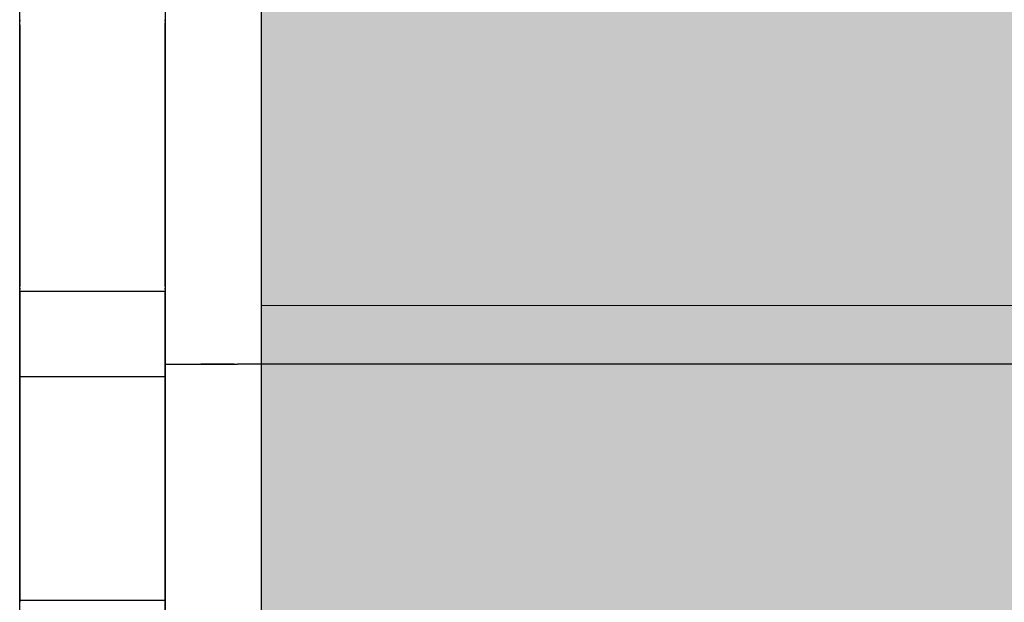
# Model space of a CAD drawing. Units: metres. Extents: x -3.5 to 19, y -4 to -2.5.
# Drawn here: x 15.7 to 15.7, y -3.3 to -3.3 of the extents above; entities that cross this region are included whole.
import ezdxf

# ---------------------------------------------------------------- set-up
doc = ezdxf.new("R2010")
doc.units = ezdxf.units.M
doc.linetypes.add('AUSGEZOGEN', pattern=[0])
doc.linetypes.add('VERDECKT2_S2', pattern=[0.015, 0.01, -0.005])
doc.layers.add('XR$19$TB_518_1', color=7, linetype='AUSGEZOGEN')

msp = doc.modelspace()

# ---------------------------------------------------------------- hatches: boundary and pattern name
at = {"layer": 'XR$19$TB_518_1', "linetype": 'AUSGEZOGEN', "lineweight": -3, "transparency": 33554687}
msp.add_hatch(color=9, dxfattribs=at).paths.add_polyline_path([(15.6879558, -3.2768175), (15.6879558, -3.2968175), (15.9271497, -3.2968175), (15.929777, -3.2768175)])

# ---------------------------------------------------------------- linework, layer by layer
at = {"layer": 'XR$19$TB_518_1', "color": 7, "linetype": 'AUSGEZOGEN', "lineweight": 25, "transparency": 33554687}
msp.add_line((15.6879558, -3.2768175), (15.6879558, -3.2968175), dxfattribs=at)
at = {"layer": 'XR$19$TB_518_1', "color": 202, "linetype": 'AUSGEZOGEN', "lineweight": -3, "transparency": 33554687}
for p, q in [((15.6866284, -3.295345), (15.6866284, -3.277545)), ((15.6874284, -3.277545), (15.6874284, -3.295345)), ((15.6866284, -3.2812542), (15.6866284, -3.2812614)), ((15.6866284, -3.2812542), (15.6866284, -3.2812614)), ((15.6866284, -3.2812542), (15.6866284, -3.2812614)), ((15.6866284, -3.2812717), (15.6866284, -3.28126)), ((15.6866284, -3.2812717), (15.6866284, -3.28126)), ((15.6866284, -3.2812717), (15.6866284, -3.28126)), ((15.6866284, -3.2812867), (15.6866284, -3.2812717)), ((15.6866284, -3.2812867), (15.6866284, -3.2812717)), ((15.6866284, -3.2812867), (15.6866284, -3.2812717)), ((15.6874284, -3.2812614), (15.6874284, -3.2812542)), ((15.6874284, -3.2812614), (15.6874284, -3.2812542)), ((15.6874284, -3.2812614), (15.6874284, -3.2812542)), ((15.6874284, -3.28126), (15.6874284, -3.2812717)), ((15.6874284, -3.28126), (15.6874284, -3.2812717)), ((15.6874284, -3.28126), (15.6874284, -3.2812717)), ((15.6874284, -3.2812817), (15.6874284, -3.2812705)), ((15.6874284, -3.2812817), (15.6874284, -3.2812705)), ((15.6874284, -3.2812817), (15.6874284, -3.2812705)), ((15.6866284, -3.2812817), (15.6866284, -3.2812948)), ((15.6866284, -3.2812817), (15.6866284, -3.2812948)), ((15.6866284, -3.2812817), (15.6866284, -3.2812948)), ((15.6866284, -3.2812948), (15.6866284, -3.2813098)), ((15.6866284, -3.2812948), (15.6866284, -3.2813098)), ((15.6866284, -3.2812948), (15.6866284, -3.2813098)), ((15.6866284, -3.2832125), (15.6866284, -3.281305)), ((15.6866284, -3.2832125), (15.6866284, -3.281305)), ((15.6866284, -3.2832125), (15.6866284, -3.281305)), ((15.6866284, -3.2813098), (15.6866284, -3.2813267)), ((15.6866284, -3.2813098), (15.6866284, -3.2813267)), ((15.6866284, -3.2813098), (15.6866284, -3.2813267)), ((15.6866284, -3.2813267), (15.6866284, -3.2813455)), ((15.6866284, -3.2813267), (15.6866284, -3.2813455)), ((15.6866284, -3.2813267), (15.6866284, -3.2813455)), ((15.6874284, -3.2812948), (15.6874284, -3.2812817)), ((15.6874284, -3.2812948), (15.6874284, -3.2812817)), ((15.6874284, -3.2812948), (15.6874284, -3.2812817)), ((15.6874284, -3.2813098), (15.6874284, -3.2812948)), ((15.6874284, -3.2813098), (15.6874284, -3.2812948)), ((15.6874284, -3.2813098), (15.6874284, -3.2812948)), ((15.6874284, -3.281305), (15.6874284, -3.2832125)), ((15.6874284, -3.281305), (15.6874284, -3.2832125)), ((15.6874284, -3.281305), (15.6874284, -3.2832125)), ((15.6874284, -3.2813267), (15.6874284, -3.2813098)), ((15.6874284, -3.2813267), (15.6874284, -3.2813098)), ((15.6874284, -3.2813267), (15.6874284, -3.2813098)), ((15.6874284, -3.2813455), (15.6874284, -3.2813267)), ((15.6874284, -3.2813455), (15.6874284, -3.2813267)), ((15.6874284, -3.2813455), (15.6874284, -3.2813267)), ((15.6866284, -3.2813455), (15.6866284, -3.281366)), ((15.6866284, -3.2813455), (15.6866284, -3.281366)), ((15.6866284, -3.2813455), (15.6866284, -3.281366)), ((15.6866284, -3.281366), (15.6866284, -3.2813882)), ((15.6866284, -3.281366), (15.6866284, -3.2813882)), ((15.6866284, -3.281366), (15.6866284, -3.2813882)), ((15.6874284, -3.281366), (15.6874284, -3.2813455)), ((15.6874284, -3.281366), (15.6874284, -3.2813455)), ((15.6874284, -3.281366), (15.6874284, -3.2813455)), ((15.6874284, -3.2813882), (15.6874284, -3.281366)), ((15.6874284, -3.2813882), (15.6874284, -3.281366)), ((15.6874284, -3.2813882), (15.6874284, -3.281366)), ((15.6866284, -3.2813882), (15.6866284, -3.2814121)), ((15.6866284, -3.2813882), (15.6866284, -3.2814121)), ((15.6866284, -3.2813882), (15.6866284, -3.2814121)), ((15.6866284, -3.2814121), (15.6866284, -3.2814376)), ((15.6866284, -3.2814121), (15.6866284, -3.2814376)), ((15.6866284, -3.2814121), (15.6866284, -3.2814376)), ((15.6866284, -3.2814376), (15.6866284, -3.2814646)), ((15.6866284, -3.2814376), (15.6866284, -3.2814646)), ((15.6866284, -3.2814376), (15.6866284, -3.2814646)), ((15.6874284, -3.2814121), (15.6874284, -3.2813882)), ((15.6874284, -3.2814121), (15.6874284, -3.2813882)), ((15.6874284, -3.2814121), (15.6874284, -3.2813882)), ((15.6874284, -3.2814376), (15.6874284, -3.2814121)), ((15.6874284, -3.2814376), (15.6874284, -3.2814121)), ((15.6874284, -3.2814376), (15.6874284, -3.2814121)), ((15.6874284, -3.2814646), (15.6874284, -3.2814376)), ((15.6874284, -3.2814646), (15.6874284, -3.2814376)), ((15.6874284, -3.2814646), (15.6874284, -3.2814376)), ((15.6866284, -3.2814646), (15.6866284, -3.2814931)), ((15.6866284, -3.2814646), (15.6866284, -3.2814931)), ((15.6866284, -3.2814646), (15.6866284, -3.2814931)), ((15.6874284, -3.2814931), (15.6874284, -3.2814646)), ((15.6874284, -3.2814931), (15.6874284, -3.2814646)), ((15.6874284, -3.2814931), (15.6874284, -3.2814646)), ((15.6866284, -3.2814931), (15.6866284, -3.281523)), ((15.6866284, -3.2814931), (15.6866284, -3.281523)), ((15.6866284, -3.2814931), (15.6866284, -3.281523)), ((15.6866284, -3.281523), (15.6866284, -3.2815541)), ((15.6866284, -3.281523), (15.6866284, -3.2815541)), ((15.6866284, -3.281523), (15.6866284, -3.2815541)), ((15.6874284, -3.281523), (15.6874284, -3.2814931)), ((15.6874284, -3.281523), (15.6874284, -3.2814931)), ((15.6874284, -3.281523), (15.6874284, -3.2814931)), ((15.6874284, -3.2815541), (15.6874284, -3.281523)), ((15.6874284, -3.2815541), (15.6874284, -3.281523)), ((15.6874284, -3.2815541), (15.6874284, -3.281523)), ((15.6866284, -3.2815541), (15.6866284, -3.2815865)), ((15.6866284, -3.2815541), (15.6866284, -3.2815865)), ((15.6866284, -3.2815541), (15.6866284, -3.2815865)), ((15.6866284, -3.2815865), (15.6866284, -3.28162)), ((15.6866284, -3.2815865), (15.6866284, -3.28162)), ((15.6866284, -3.2815865), (15.6866284, -3.28162)), ((15.6874284, -3.2815865), (15.6874284, -3.2815541)), ((15.6874284, -3.2815865), (15.6874284, -3.2815541)), ((15.6874284, -3.2815865), (15.6874284, -3.2815541)), ((15.6874284, -3.28162), (15.6874284, -3.2815865)), ((15.6874284, -3.28162), (15.6874284, -3.2815865)), ((15.6874284, -3.28162), (15.6874284, -3.2815865)), ((15.6866284, -3.28162), (15.6866284, -3.2816545)), ((15.6866284, -3.28162), (15.6866284, -3.2816545)), ((15.6866284, -3.28162), (15.6866284, -3.2816545)), ((15.6866284, -3.2816545), (15.6866284, -3.2816899)), ((15.6866284, -3.2816545), (15.6866284, -3.2816899)), ((15.6866284, -3.2816545), (15.6866284, -3.2816899)), ((15.6874284, -3.2816545), (15.6874284, -3.28162)), ((15.6874284, -3.2816545), (15.6874284, -3.28162)), ((15.6874284, -3.2816545), (15.6874284, -3.28162)), ((15.6874284, -3.2816899), (15.6874284, -3.2816545)), ((15.6874284, -3.2816899), (15.6874284, -3.2816545)), ((15.6874284, -3.2816899), (15.6874284, -3.2816545)), ((15.6866284, -3.2816899), (15.6866284, -3.2817262)), ((15.6866284, -3.2816899), (15.6866284, -3.2817262)), ((15.6866284, -3.2816899), (15.6866284, -3.2817262)), ((15.6874284, -3.2817262), (15.6874284, -3.2816899)), ((15.6874284, -3.2817262), (15.6874284, -3.2816899)), ((15.6874284, -3.2817262), (15.6874284, -3.2816899)), ((15.6866284, -3.2817262), (15.6866284, -3.2817632)), ((15.6866284, -3.2817262), (15.6866284, -3.2817632)), ((15.6866284, -3.2817262), (15.6866284, -3.2817632)), ((15.6874284, -3.2817632), (15.6874284, -3.2817262)), ((15.6874284, -3.2817632), (15.6874284, -3.2817262)), ((15.6874284, -3.2817632), (15.6874284, -3.2817262)), ((15.6866284, -3.2817632), (15.6866284, -3.2818009)), ((15.6866284, -3.2817632), (15.6866284, -3.2818009)), ((15.6866284, -3.2817632), (15.6866284, -3.2818009)), ((15.6866284, -3.2818009), (15.6866284, -3.281839)), ((15.6866284, -3.2818009), (15.6866284, -3.281839)), ((15.6866284, -3.2818009), (15.6866284, -3.281839)), ((15.6874284, -3.2818009), (15.6874284, -3.2817632)), ((15.6874284, -3.2818009), (15.6874284, -3.2817632)), ((15.6874284, -3.2818009), (15.6874284, -3.2817632)), ((15.6874284, -3.281839), (15.6874284, -3.2818009)), ((15.6874284, -3.281839), (15.6874284, -3.2818009)), ((15.6874284, -3.281839), (15.6874284, -3.2818009)), ((15.6866284, -3.281839), (15.6866284, -3.2818776)), ((15.6866284, -3.281839), (15.6866284, -3.2818776)), ((15.6866284, -3.281839), (15.6866284, -3.2818776)), ((15.6874284, -3.2818776), (15.6874284, -3.281839)), ((15.6874284, -3.2818776), (15.6874284, -3.281839)), ((15.6874284, -3.2818776), (15.6874284, -3.281839)), ((15.6866284, -3.2818776), (15.6866284, -3.2819166)), ((15.6866284, -3.2818776), (15.6866284, -3.2819166)), ((15.6866284, -3.2818776), (15.6866284, -3.2819166)), ((15.6866284, -3.2819166), (15.6866284, -3.2819557)), ((15.6866284, -3.2819166), (15.6866284, -3.2819557)), ((15.6866284, -3.2819166), (15.6866284, -3.2819557)), ((15.6874284, -3.2819166), (15.6874284, -3.2818776)), ((15.6874284, -3.2819166), (15.6874284, -3.2818776)), ((15.6874284, -3.2819166), (15.6874284, -3.2818776)), ((15.6874284, -3.2819557), (15.6874284, -3.2819166)), ((15.6874284, -3.2819557), (15.6874284, -3.2819166)), ((15.6874284, -3.2819557), (15.6874284, -3.2819166)), ((15.6866284, -3.2819557), (15.6866284, -3.281995)), ((15.6866284, -3.2819557), (15.6866284, -3.281995)), ((15.6866284, -3.2819557), (15.6866284, -3.281995)), ((15.6874284, -3.281995), (15.6874284, -3.2819557)), ((15.6874284, -3.281995), (15.6874284, -3.2819557)), ((15.6874284, -3.281995), (15.6874284, -3.2819557)), ((15.6866284, -3.281995), (15.6866284, -3.2820342)), ((15.6866284, -3.281995), (15.6866284, -3.2820342)), ((15.6866284, -3.281995), (15.6866284, -3.2820342)), ((15.6874284, -3.2820342), (15.6874284, -3.281995)), ((15.6874284, -3.2820342), (15.6874284, -3.281995)), ((15.6874284, -3.2820342), (15.6874284, -3.281995)), ((15.6866284, -3.2820342), (15.6866284, -3.2820734)), ((15.6866284, -3.2820342), (15.6866284, -3.2820734)), ((15.6866284, -3.2820342), (15.6866284, -3.2820734)), ((15.6866284, -3.2820734), (15.6866284, -3.2821123)), ((15.6866284, -3.2820734), (15.6866284, -3.2821123)), ((15.6866284, -3.2820734), (15.6866284, -3.2821123)), ((15.6874284, -3.2820734), (15.6874284, -3.2820342)), ((15.6874284, -3.2820734), (15.6874284, -3.2820342)), ((15.6874284, -3.2820734), (15.6874284, -3.2820342)), ((15.6874284, -3.2821123), (15.6874284, -3.2820734)), ((15.6874284, -3.2821123), (15.6874284, -3.2820734)), ((15.6874284, -3.2821123), (15.6874284, -3.2820734)), ((15.6866284, -3.2821123), (15.6866284, -3.2821509)), ((15.6866284, -3.2821123), (15.6866284, -3.2821509)), ((15.6866284, -3.2821123), (15.6866284, -3.2821509)), ((15.6874284, -3.2821509), (15.6874284, -3.2821123)), ((15.6874284, -3.2821509), (15.6874284, -3.2821123)), ((15.6874284, -3.2821509), (15.6874284, -3.2821123)), ((15.6866284, -3.2821509), (15.6866284, -3.2821891)), ((15.6866284, -3.2821509), (15.6866284, -3.2821891)), ((15.6866284, -3.2821509), (15.6866284, -3.2821891)), ((15.6866284, -3.2821891), (15.6866284, -3.2822267)), ((15.6866284, -3.2821891), (15.6866284, -3.2822267)), ((15.6866284, -3.2821891), (15.6866284, -3.2822267)), ((15.6874284, -3.2821891), (15.6874284, -3.2821509)), ((15.6874284, -3.2821891), (15.6874284, -3.2821509)), ((15.6874284, -3.2821891), (15.6874284, -3.2821509)), ((15.6874284, -3.2822267), (15.6874284, -3.2821891)), ((15.6874284, -3.2822267), (15.6874284, -3.2821891)), ((15.6874284, -3.2822267), (15.6874284, -3.2821891)), ((15.6866284, -3.2822267), (15.6866284, -3.2822637)), ((15.6866284, -3.2822267), (15.6866284, -3.2822637)), ((15.6866284, -3.2822267), (15.6866284, -3.2822637)), ((15.6874284, -3.2822637), (15.6874284, -3.2822267)), ((15.6874284, -3.2822637), (15.6874284, -3.2822267)), ((15.6874284, -3.2822637), (15.6874284, -3.2822267)), ((15.6866284, -3.2822637), (15.6866284, -3.2823)), ((15.6866284, -3.2822637), (15.6866284, -3.2823)), ((15.6866284, -3.2822637), (15.6866284, -3.2823)), ((15.6866284, -3.2823), (15.6866284, -3.2823355)), ((15.6866284, -3.2823), (15.6866284, -3.2823355)), ((15.6866284, -3.2823), (15.6866284, -3.2823355)), ((15.6874284, -3.2823), (15.6874284, -3.2822637)), ((15.6874284, -3.2823), (15.6874284, -3.2822637)), ((15.6874284, -3.2823), (15.6874284, -3.2822637)), ((15.6874284, -3.2823355), (15.6874284, -3.2823)), ((15.6874284, -3.2823355), (15.6874284, -3.2823)), ((15.6874284, -3.2823355), (15.6874284, -3.2823)), ((15.6866284, -3.2823355), (15.6866284, -3.28237)), ((15.6866284, -3.2823355), (15.6866284, -3.28237)), ((15.6866284, -3.2823355), (15.6866284, -3.28237)), ((15.6874284, -3.28237), (15.6874284, -3.2823355)), ((15.6874284, -3.28237), (15.6874284, -3.2823355)), ((15.6874284, -3.28237), (15.6874284, -3.2823355)), ((15.6866284, -3.28237), (15.6866284, -3.2824035)), ((15.6866284, -3.28237), (15.6866284, -3.2824035)), ((15.6866284, -3.28237), (15.6866284, -3.2824035)), ((15.6866284, -3.2824035), (15.6866284, -3.2824358)), ((15.6866284, -3.2824035), (15.6866284, -3.2824358)), ((15.6866284, -3.2824035), (15.6866284, -3.2824358)), ((15.6874284, -3.2824035), (15.6874284, -3.28237)), ((15.6874284, -3.2824035), (15.6874284, -3.28237)), ((15.6874284, -3.2824035), (15.6874284, -3.28237)), ((15.6874284, -3.2824358), (15.6874284, -3.2824035)), ((15.6874284, -3.2824358), (15.6874284, -3.2824035)), ((15.6874284, -3.2824358), (15.6874284, -3.2824035)), ((15.6866284, -3.2824358), (15.6866284, -3.282467)), ((15.6866284, -3.2824358), (15.6866284, -3.282467)), ((15.6866284, -3.2824358), (15.6866284, -3.282467)), ((15.6874284, -3.282467), (15.6874284, -3.2824358)), ((15.6874284, -3.282467), (15.6874284, -3.2824358)), ((15.6874284, -3.282467), (15.6874284, -3.2824358)), ((15.6866284, -3.282467), (15.6866284, -3.2824968)), ((15.6866284, -3.282467), (15.6866284, -3.2824968)), ((15.6866284, -3.282467), (15.6866284, -3.2824968)), ((15.6866284, -3.2824968), (15.6866284, -3.2825253)), ((15.6866284, -3.2824968), (15.6866284, -3.2825253)), ((15.6866284, -3.2824968), (15.6866284, -3.2825253)), ((15.6874284, -3.2824968), (15.6874284, -3.282467)), ((15.6874284, -3.2824968), (15.6874284, -3.282467)), ((15.6874284, -3.2824968), (15.6874284, -3.282467)), ((15.6874284, -3.2825253), (15.6874284, -3.2824968)), ((15.6874284, -3.2825253), (15.6874284, -3.2824968)), ((15.6874284, -3.2825253), (15.6874284, -3.2824968)), ((15.6866284, -3.2825253), (15.6866284, -3.2825523)), ((15.6866284, -3.2825253), (15.6866284, -3.2825523)), ((15.6866284, -3.2825253), (15.6866284, -3.2825523)), ((15.6866284, -3.2825523), (15.6866284, -3.2825778)), ((15.6866284, -3.2825523), (15.6866284, -3.2825778)), ((15.6866284, -3.2825523), (15.6866284, -3.2825778)), ((15.6874284, -3.2825523), (15.6874284, -3.2825253)), ((15.6874284, -3.2825523), (15.6874284, -3.2825253)), ((15.6874284, -3.2825523), (15.6874284, -3.2825253)), ((15.6874284, -3.2825778), (15.6874284, -3.2825523)), ((15.6874284, -3.2825778), (15.6874284, -3.2825523)), ((15.6874284, -3.2825778), (15.6874284, -3.2825523)), ((15.6866284, -3.2825778), (15.6866284, -3.2826017)), ((15.6866284, -3.2825778), (15.6866284, -3.2826017)), ((15.6866284, -3.2825778), (15.6866284, -3.2826017)), ((15.6866284, -3.2826017), (15.6866284, -3.282624)), ((15.6866284, -3.2826017), (15.6866284, -3.282624)), ((15.6866284, -3.2826017), (15.6866284, -3.282624)), ((15.6866284, -3.282624), (15.6866284, -3.2826445)), ((15.6866284, -3.282624), (15.6866284, -3.2826445)), ((15.6866284, -3.282624), (15.6866284, -3.2826445)), ((15.6874284, -3.2826017), (15.6874284, -3.2825778)), ((15.6874284, -3.2826017), (15.6874284, -3.2825778)), ((15.6874284, -3.2826017), (15.6874284, -3.2825778)), ((15.6874284, -3.282624), (15.6874284, -3.2826017)), ((15.6874284, -3.282624), (15.6874284, -3.2826017)), ((15.6874284, -3.282624), (15.6874284, -3.2826017)), ((15.6874284, -3.2826445), (15.6874284, -3.282624)), ((15.6874284, -3.2826445), (15.6874284, -3.282624)), ((15.6874284, -3.2826445), (15.6874284, -3.282624)), ((15.6866284, -3.2826445), (15.6866284, -3.2826632)), ((15.6866284, -3.2826445), (15.6866284, -3.2826632)), ((15.6866284, -3.2826445), (15.6866284, -3.2826632)), ((15.6866284, -3.2826632), (15.6866284, -3.2826801)), ((15.6866284, -3.2826632), (15.6866284, -3.2826801)), ((15.6866284, -3.2826632), (15.6866284, -3.2826801)), ((15.6866284, -3.2826801), (15.6866284, -3.2826952)), ((15.6866284, -3.2826801), (15.6866284, -3.2826952)), ((15.6866284, -3.2826801), (15.6866284, -3.2826952)), ((15.6874284, -3.2826632), (15.6874284, -3.2826445)), ((15.6874284, -3.2826632), (15.6874284, -3.2826445)), ((15.6874284, -3.2826632), (15.6874284, -3.2826445)), ((15.6874284, -3.2826801), (15.6874284, -3.2826632)), ((15.6874284, -3.2826801), (15.6874284, -3.2826632)), ((15.6874284, -3.2826801), (15.6874284, -3.2826632)), ((15.6874284, -3.2826952), (15.6874284, -3.2826801)), ((15.6874284, -3.2826952), (15.6874284, -3.2826801)), ((15.6874284, -3.2826952), (15.6874284, -3.2826801)), ((15.6866284, -3.2826952), (15.6866284, -3.2827083)), ((15.6866284, -3.2826952), (15.6866284, -3.2827083)), ((15.6866284, -3.2826952), (15.6866284, -3.2827083)), ((15.6866284, -3.2827083), (15.6866284, -3.2827194)), ((15.6866284, -3.2827083), (15.6866284, -3.2827194)), ((15.6866284, -3.2827083), (15.6866284, -3.2827194)), ((15.6866284, -3.2827286), (15.6866284, -3.2827357)), ((15.6866284, -3.2827286), (15.6866284, -3.2827357)), ((15.6866284, -3.2827286), (15.6866284, -3.2827357)), ((15.6874284, -3.2827083), (15.6874284, -3.2826952)), ((15.6874284, -3.2827083), (15.6874284, -3.2826952)), ((15.6874284, -3.2827083), (15.6874284, -3.2826952)), ((15.6874284, -3.2827194), (15.6874284, -3.2827083)), ((15.6874284, -3.2827194), (15.6874284, -3.2827083)), ((15.6874284, -3.2827194), (15.6874284, -3.2827083)), ((15.6874284, -3.2827357), (15.6874284, -3.2827286)), ((15.6874284, -3.2827357), (15.6874284, -3.2827286)), ((15.6874284, -3.2827357), (15.6874284, -3.2827286)), ((15.6866284, -3.2827439), (15.6866284, -3.282745)), ((15.6866284, -3.2827439), (15.6866284, -3.282745)), ((15.6866284, -3.2827439), (15.6866284, -3.282745)), ((15.6866284, -3.282745), (15.6866284, -3.2844425)), ((15.6866284, -3.282745), (15.6866284, -3.2844425)), ((15.6866284, -3.282745), (15.6866284, -3.2844425)), ((15.6866284, -3.282745), (15.6874284, -3.282745)), ((15.6866284, -3.282745), (15.6874284, -3.282745)), ((15.6866284, -3.282745), (15.6874284, -3.282745)), ((15.6874284, -3.282745), (15.6874284, -3.2827439)), ((15.6874284, -3.282745), (15.6874284, -3.2827439)), ((15.6874284, -3.282745), (15.6874284, -3.2827439)), ((15.6874284, -3.2844425), (15.6874284, -3.282745)), ((15.6874284, -3.2844425), (15.6874284, -3.282745)), ((15.6874284, -3.2844425), (15.6874284, -3.282745)), ((15.6874284, -3.2830017), (15.6874284, -3.283024)), ((15.6874284, -3.2830017), (15.6874284, -3.283024)), ((15.6874284, -3.2830017), (15.6874284, -3.283024)), ((15.6874284, -3.283024), (15.6874284, -3.2830445)), ((15.6874284, -3.283024), (15.6874284, -3.2830445)), ((15.6874284, -3.283024), (15.6874284, -3.2830445)), ((15.6874284, -3.2830445), (15.6874284, -3.2830632)), ((15.6874284, -3.2830445), (15.6874284, -3.2830632)), ((15.6874284, -3.2830445), (15.6874284, -3.2830632)), ((15.6874284, -3.2830632), (15.6874284, -3.2830801)), ((15.6874284, -3.2830632), (15.6874284, -3.2830801)), ((15.6874284, -3.2830632), (15.6874284, -3.2830801)), ((15.6874284, -3.2830801), (15.6874284, -3.2830952)), ((15.6874284, -3.2830801), (15.6874284, -3.2830952)), ((15.6874284, -3.2830801), (15.6874284, -3.2830952)), ((15.6874284, -3.2830952), (15.6874284, -3.2831083)), ((15.6874284, -3.2830952), (15.6874284, -3.2831083)), ((15.6874284, -3.2830952), (15.6874284, -3.2831083)), ((15.6874284, -3.2831083), (15.6874284, -3.2831194)), ((15.6874284, -3.2831083), (15.6874284, -3.2831194)), ((15.6874284, -3.2831083), (15.6874284, -3.2831194)), ((15.6874284, -3.2831286), (15.6874284, -3.2831357)), ((15.6874284, -3.2831286), (15.6874284, -3.2831357)), ((15.6874284, -3.2831286), (15.6874284, -3.2831357)), ((15.6874284, -3.2831439), (15.6874284, -3.283145)), ((15.6874284, -3.2831439), (15.6874284, -3.283145)), ((15.6874284, -3.2831439), (15.6874284, -3.283145)), ((15.6874284, -3.283145), (15.6876434, -3.283145)), ((15.6876471, -3.283145), (15.6876237, -3.283145)), ((15.6876434, -3.283145), (15.687678, -3.283145)), ((15.6876717, -3.283145), (15.6876471, -3.283145)), ((15.6876971, -3.283145), (15.6876717, -3.283145)), ((15.687678, -3.283145), (15.6877134, -3.283145)), ((15.6877234, -3.283145), (15.6876971, -3.283145)), ((15.6877134, -3.283145), (15.6877497, -3.283145)), ((15.6877506, -3.283145), (15.6877234, -3.283145)), ((15.6877497, -3.283145), (15.6877867, -3.283145)), ((15.6877785, -3.283145), (15.6877506, -3.283145)), ((15.687807, -3.283145), (15.6877785, -3.283145)), ((15.6877867, -3.283145), (15.6878243, -3.283145)), ((15.6965184, -3.283145), (15.6880184, -3.283145)), ((15.6866284, -3.2832242), (15.6866284, -3.2832125)), ((15.6866284, -3.2832242), (15.6866284, -3.2832125)), ((15.6866284, -3.2832242), (15.6866284, -3.2832125)), ((15.6866284, -3.2832125), (15.6874284, -3.2832125)), ((15.6866284, -3.2832125), (15.6874284, -3.2832125)), ((15.6866284, -3.2832125), (15.6874284, -3.2832125)), ((15.6874284, -3.2832125), (15.6874284, -3.2832242)), ((15.6874284, -3.2832125), (15.6874284, -3.2832242)), ((15.6874284, -3.2832242), (15.6874284, -3.2832125)), ((15.6874284, -3.2832242), (15.6874284, -3.2832125)), ((15.6874284, -3.2832242), (15.6874284, -3.2832125)), ((15.6866284, -3.2832379), (15.6866284, -3.2832242)), ((15.6866284, -3.2832379), (15.6866284, -3.2832242)), ((15.6866284, -3.2832379), (15.6866284, -3.2832242)), ((15.6866284, -3.2832533), (15.6866284, -3.2832379)), ((15.6866284, -3.2832533), (15.6866284, -3.2832379)), ((15.6866284, -3.2832533), (15.6866284, -3.2832379)), ((15.6866284, -3.2832706), (15.6866284, -3.2832533)), ((15.6866284, -3.2832706), (15.6866284, -3.2832533)), ((15.6866284, -3.2832706), (15.6866284, -3.2832533)), ((15.6866284, -3.2832897), (15.6866284, -3.2832706)), ((15.6866284, -3.2832897), (15.6866284, -3.2832706)), ((15.6866284, -3.2832897), (15.6866284, -3.2832706)), ((15.6874284, -3.2832242), (15.6874284, -3.2832379)), ((15.6874284, -3.2832242), (15.6874284, -3.2832379)), ((15.6874284, -3.2832379), (15.6874284, -3.2832242)), ((15.6874284, -3.2832379), (15.6874284, -3.2832242)), ((15.6874284, -3.2832379), (15.6874284, -3.2832242)), ((15.6874284, -3.2832379), (15.6874284, -3.2832533)), ((15.6874284, -3.2832379), (15.6874284, -3.2832533)), ((15.6874284, -3.2832533), (15.6874284, -3.2832379)), ((15.6874284, -3.2832533), (15.6874284, -3.2832379)), ((15.6874284, -3.2832533), (15.6874284, -3.2832379)), ((15.6874284, -3.2832533), (15.6874284, -3.2832706)), ((15.6874284, -3.2832533), (15.6874284, -3.2832706)), ((15.6874284, -3.2832706), (15.6874284, -3.2832533)), ((15.6874284, -3.2832706), (15.6874284, -3.2832533)), ((15.6874284, -3.2832706), (15.6874284, -3.2832533)), ((15.6874284, -3.2832706), (15.6874284, -3.2832897)), ((15.6874284, -3.2832706), (15.6874284, -3.2832897)), ((15.6874284, -3.2832897), (15.6874284, -3.2832706)), ((15.6874284, -3.2832897), (15.6874284, -3.2832706)), ((15.6874284, -3.2832897), (15.6874284, -3.2832706)), ((15.6866284, -3.2833104), (15.6866284, -3.2832897)), ((15.6866284, -3.2833104), (15.6866284, -3.2832897)), ((15.6866284, -3.2833104), (15.6866284, -3.2832897)), ((15.6866284, -3.2833328), (15.6866284, -3.2833104)), ((15.6866284, -3.2833328), (15.6866284, -3.2833104)), ((15.6866284, -3.2833328), (15.6866284, -3.2833104)), ((15.6874284, -3.2832897), (15.6874284, -3.2833104)), ((15.6874284, -3.2832897), (15.6874284, -3.2833104)), ((15.6874284, -3.2833104), (15.6874284, -3.2832897)), ((15.6874284, -3.2833104), (15.6874284, -3.2832897)), ((15.6874284, -3.2833104), (15.6874284, -3.2832897)), ((15.6874284, -3.2833104), (15.6874284, -3.2833328)), ((15.6874284, -3.2833104), (15.6874284, -3.2833328)), ((15.6874284, -3.2833328), (15.6874284, -3.2833104)), ((15.6874284, -3.2833328), (15.6874284, -3.2833104)), ((15.6874284, -3.2833328), (15.6874284, -3.2833104)), ((15.6866284, -3.2833567), (15.6866284, -3.2833328)), ((15.6866284, -3.2833567), (15.6866284, -3.2833328)), ((15.6866284, -3.2833567), (15.6866284, -3.2833328)), ((15.6866284, -3.2833822), (15.6866284, -3.2833567)), ((15.6866284, -3.2833822), (15.6866284, -3.2833567)), ((15.6866284, -3.2833822), (15.6866284, -3.2833567)), ((15.6866284, -3.2834092), (15.6866284, -3.2833822)), ((15.6866284, -3.2834092), (15.6866284, -3.2833822)), ((15.6866284, -3.2834092), (15.6866284, -3.2833822)), ((15.6874284, -3.2833328), (15.6874284, -3.2833567)), ((15.6874284, -3.2833328), (15.6874284, -3.2833567)), ((15.6874284, -3.2833328), (15.6874284, -3.2833567)), ((15.6874284, -3.2833567), (15.6874284, -3.2833328)), ((15.6874284, -3.2833567), (15.6874284, -3.2833328)), ((15.6874284, -3.2833567), (15.6874284, -3.2833822)), ((15.6874284, -3.2833567), (15.6874284, -3.2833822)), ((15.6874284, -3.2833822), (15.6874284, -3.2833567)), ((15.6874284, -3.2833822), (15.6874284, -3.2833567)), ((15.6874284, -3.2833822), (15.6874284, -3.2833567)), ((15.6874284, -3.2833822), (15.6874284, -3.2834092)), ((15.6874284, -3.2833822), (15.6874284, -3.2834092)), ((15.6874284, -3.2833822), (15.6874284, -3.2834092)), ((15.6874284, -3.2834092), (15.6874284, -3.2833822)), ((15.6874284, -3.2834092), (15.6874284, -3.2833822)), ((15.6866284, -3.2834375), (15.6866284, -3.2834092)), ((15.6866284, -3.2834375), (15.6866284, -3.2834092)), ((15.6866284, -3.2834375), (15.6866284, -3.2834092)), ((15.6866284, -3.2834672), (15.6866284, -3.2834375)), ((15.6866284, -3.2834672), (15.6866284, -3.2834375)), ((15.6866284, -3.2834672), (15.6866284, -3.2834375)), ((15.6874284, -3.2834092), (15.6874284, -3.2834375)), ((15.6874284, -3.2834092), (15.6874284, -3.2834375)), ((15.6874284, -3.2834092), (15.6874284, -3.2834375)), ((15.6874284, -3.2834375), (15.6874284, -3.2834092)), ((15.6874284, -3.2834375), (15.6874284, -3.2834092)), ((15.6874284, -3.2834375), (15.6874284, -3.2834672)), ((15.6874284, -3.2834375), (15.6874284, -3.2834672)), ((15.6874284, -3.2834672), (15.6874284, -3.2834375)), ((15.6874284, -3.2834672), (15.6874284, -3.2834375)), ((15.6874284, -3.2834672), (15.6874284, -3.2834375)), ((15.6866284, -3.2834981), (15.6866284, -3.2834672)), ((15.6866284, -3.2834981), (15.6866284, -3.2834672)), ((15.6866284, -3.2834981), (15.6866284, -3.2834672)), ((15.6874284, -3.2834672), (15.6874284, -3.2834981)), ((15.6874284, -3.2834672), (15.6874284, -3.2834981)), ((15.6874284, -3.2834981), (15.6874284, -3.2834672)), ((15.6874284, -3.2834981), (15.6874284, -3.2834672)), ((15.6874284, -3.2834981), (15.6874284, -3.2834672)), ((15.6866284, -3.2835301), (15.6866284, -3.2834981)), ((15.6866284, -3.2835301), (15.6866284, -3.2834981)), ((15.6866284, -3.2835301), (15.6866284, -3.2834981)), ((15.6866284, -3.2835632), (15.6866284, -3.2835301)), ((15.6866284, -3.2835632), (15.6866284, -3.2835301)), ((15.6866284, -3.2835632), (15.6866284, -3.2835301)), ((15.6874284, -3.2834981), (15.6874284, -3.2835301)), ((15.6874284, -3.2834981), (15.6874284, -3.2835301)), ((15.6874284, -3.2834981), (15.6874284, -3.2835301)), ((15.6874284, -3.2835301), (15.6874284, -3.2834981)), ((15.6874284, -3.2835301), (15.6874284, -3.2834981)), ((15.6874284, -3.2835301), (15.6874284, -3.2835632)), ((15.6874284, -3.2835301), (15.6874284, -3.2835632)), ((15.6874284, -3.2835632), (15.6874284, -3.2835301)), ((15.6874284, -3.2835632), (15.6874284, -3.2835301)), ((15.6874284, -3.2835632), (15.6874284, -3.2835301)), ((15.6866284, -3.2835973), (15.6866284, -3.2835632)), ((15.6866284, -3.2835973), (15.6866284, -3.2835632)), ((15.6866284, -3.2835973), (15.6866284, -3.2835632)), ((15.6866284, -3.2836322), (15.6866284, -3.2835973)), ((15.6866284, -3.2836322), (15.6866284, -3.2835973)), ((15.6866284, -3.2836322), (15.6866284, -3.2835973)), ((15.6874284, -3.2835632), (15.6874284, -3.2835973)), ((15.6874284, -3.2835632), (15.6874284, -3.2835973)), ((15.6874284, -3.2835632), (15.6874284, -3.2835973)), ((15.6874284, -3.2835973), (15.6874284, -3.2835632)), ((15.6874284, -3.2835973), (15.6874284, -3.2835632)), ((15.6874284, -3.2835973), (15.6874284, -3.2836322)), ((15.6874284, -3.2835973), (15.6874284, -3.2836322)), ((15.6874284, -3.2835973), (15.6874284, -3.2836322)), ((15.6874284, -3.2836322), (15.6874284, -3.2835973)), ((15.6874284, -3.2836322), (15.6874284, -3.2835973)), ((15.6866284, -3.283668), (15.6866284, -3.2836322)), ((15.6866284, -3.283668), (15.6866284, -3.2836322)), ((15.6866284, -3.283668), (15.6866284, -3.2836322)), ((15.6874284, -3.2836322), (15.6874284, -3.283668)), ((15.6874284, -3.2836322), (15.6874284, -3.283668)), ((15.6874284, -3.2836322), (15.6874284, -3.283668)), ((15.6874284, -3.283668), (15.6874284, -3.2836322)), ((15.6874284, -3.283668), (15.6874284, -3.2836322)), ((15.6866284, -3.2837045), (15.6866284, -3.283668)), ((15.6866284, -3.2837045), (15.6866284, -3.283668)), ((15.6866284, -3.2837045), (15.6866284, -3.283668)), ((15.6866284, -3.2837415), (15.6866284, -3.2837045)), ((15.6866284, -3.2837415), (15.6866284, -3.2837045)), ((15.6866284, -3.2837415), (15.6866284, -3.2837045)), ((15.6874284, -3.283668), (15.6874284, -3.2837045)), ((15.6874284, -3.283668), (15.6874284, -3.2837045)), ((15.6874284, -3.2837045), (15.6874284, -3.283668)), ((15.6874284, -3.2837045), (15.6874284, -3.283668)), ((15.6874284, -3.2837045), (15.6874284, -3.283668)), ((15.6874284, -3.2837045), (15.6874284, -3.2837415)), ((15.6874284, -3.2837045), (15.6874284, -3.2837415)), ((15.6874284, -3.2837415), (15.6874284, -3.2837045)), ((15.6874284, -3.2837415), (15.6874284, -3.2837045)), ((15.6874284, -3.2837415), (15.6874284, -3.2837045)), ((15.6866284, -3.2837791), (15.6866284, -3.2837415)), ((15.6866284, -3.2837791), (15.6866284, -3.2837415)), ((15.6866284, -3.2837791), (15.6866284, -3.2837415)), ((15.6874284, -3.2837415), (15.6874284, -3.2837791)), ((15.6874284, -3.2837415), (15.6874284, -3.2837791)), ((15.6874284, -3.2837791), (15.6874284, -3.2837415)), ((15.6874284, -3.2837791), (15.6874284, -3.2837415)), ((15.6874284, -3.2837791), (15.6874284, -3.2837415)), ((15.6866284, -3.2838171), (15.6866284, -3.2837791)), ((15.6866284, -3.2838171), (15.6866284, -3.2837791)), ((15.6866284, -3.2838171), (15.6866284, -3.2837791)), ((15.6866284, -3.2838554), (15.6866284, -3.2838171)), ((15.6866284, -3.2838554), (15.6866284, -3.2838171)), ((15.6866284, -3.2838554), (15.6866284, -3.2838171)), ((15.6874284, -3.2837791), (15.6874284, -3.2838171)), ((15.6874284, -3.2837791), (15.6874284, -3.2838171)), ((15.6874284, -3.2837791), (15.6874284, -3.2838171)), ((15.6874284, -3.2838171), (15.6874284, -3.2837791)), ((15.6874284, -3.2838171), (15.6874284, -3.2837791)), ((15.6874284, -3.2838171), (15.6874284, -3.2838554)), ((15.6874284, -3.2838171), (15.6874284, -3.2838554)), ((15.6874284, -3.2838171), (15.6874284, -3.2838554)), ((15.6874284, -3.2838554), (15.6874284, -3.2838171)), ((15.6874284, -3.2838554), (15.6874284, -3.2838171)), ((15.6866284, -3.2838939), (15.6866284, -3.2838554)), ((15.6866284, -3.2838939), (15.6866284, -3.2838554)), ((15.6866284, -3.2838939), (15.6866284, -3.2838554)), ((15.6874284, -3.2838554), (15.6874284, -3.2838939)), ((15.6874284, -3.2838554), (15.6874284, -3.2838939)), ((15.6874284, -3.2838554), (15.6874284, -3.2838939)), ((15.6874284, -3.2838939), (15.6874284, -3.2838554)), ((15.6874284, -3.2838939), (15.6874284, -3.2838554)), ((15.6866284, -3.2839325), (15.6866284, -3.2838939)), ((15.6866284, -3.2839325), (15.6866284, -3.2838939)), ((15.6866284, -3.2839325), (15.6866284, -3.2838939)), ((15.6874284, -3.2838939), (15.6874284, -3.2839325)), ((15.6874284, -3.2838939), (15.6874284, -3.2839325)), ((15.6874284, -3.2838939), (15.6874284, -3.2839325)), ((15.6874284, -3.2839325), (15.6874284, -3.2838939)), ((15.6874284, -3.2839325), (15.6874284, -3.2838939)), ((15.6866284, -3.2880575), (15.6866284, -3.2839325)), ((15.6866284, -3.2880575), (15.6866284, -3.2839325)), ((15.6866284, -3.2880575), (15.6866284, -3.2839325)), ((15.6874284, -3.2839325), (15.6874284, -3.2880575)), ((15.6874284, -3.2839325), (15.6874284, -3.2880575)), ((15.6874284, -3.2839325), (15.6874284, -3.2880575)), ((15.6874284, -3.2880575), (15.6874284, -3.2839325)), ((15.6874284, -3.2880575), (15.6874284, -3.2839325)), ((15.6874284, -3.2880575), (15.6874284, -3.2839325)), ((15.6866284, -3.2844425), (15.6874284, -3.2844425)), ((15.6866284, -3.2844425), (15.6874284, -3.2844425)), ((15.6866284, -3.2844425), (15.6874284, -3.2844425)), ((15.6866284, -3.2844464), (15.6866284, -3.2844509)), ((15.6866284, -3.2844464), (15.6866284, -3.2844509)), ((15.6866284, -3.2844464), (15.6866284, -3.2844509)), ((15.6874284, -3.2844509), (15.6874284, -3.2844464)), ((15.6874284, -3.2844509), (15.6874284, -3.2844464)), ((15.6874284, -3.2844464), (15.6874284, -3.2844509)), ((15.6874284, -3.2844464), (15.6874284, -3.2844509)), ((15.6874284, -3.2844464), (15.6874284, -3.2844509))]:
    msp.add_line(p, q, dxfattribs=at)
at = {"layer": 'XR$19$TB_518_1', "color": 7, "linetype": 'VERDECKT2_S2', "lineweight": 13, "transparency": 33554687}
msp.add_line((15.9289881, -3.282823), (15.6879558, -3.282823), dxfattribs=at)
at = {"layer": 'XR$19$TB_518_1', "color": 7, "linetype": 'AUSGEZOGEN', "lineweight": -3, "transparency": 33554687}
msp.add_line((15.6880184, -3.283145), (15.6878243, -3.283145), dxfattribs=at)
at = {"layer": 'XR$19$TB_518_1', "color": 202, "linetype": 'AUSGEZOGEN', "lineweight": -3, "transparency": 33554687}
for points in [[(15.6866284, -3.282745), (15.6866284, -3.282745)], [(15.6866284, -3.282745), (15.6866284, -3.282745)], [(15.6866284, -3.282745), (15.6866284, -3.282745)], [(15.6874284, -3.282745), (15.6874284, -3.282745)], [(15.6874284, -3.282745), (15.6874284, -3.282745)], [(15.6874284, -3.282745), (15.6874284, -3.282745)], [(15.6874284, -3.283145), (15.6874284, -3.283145)], [(15.6874284, -3.283145), (15.6874284, -3.283145)], [(15.6874284, -3.283145), (15.6874284, -3.283145)]]:
    msp.add_lwpolyline(points, close=True, dxfattribs=at)

doc.saveas('drawing.dxf')
